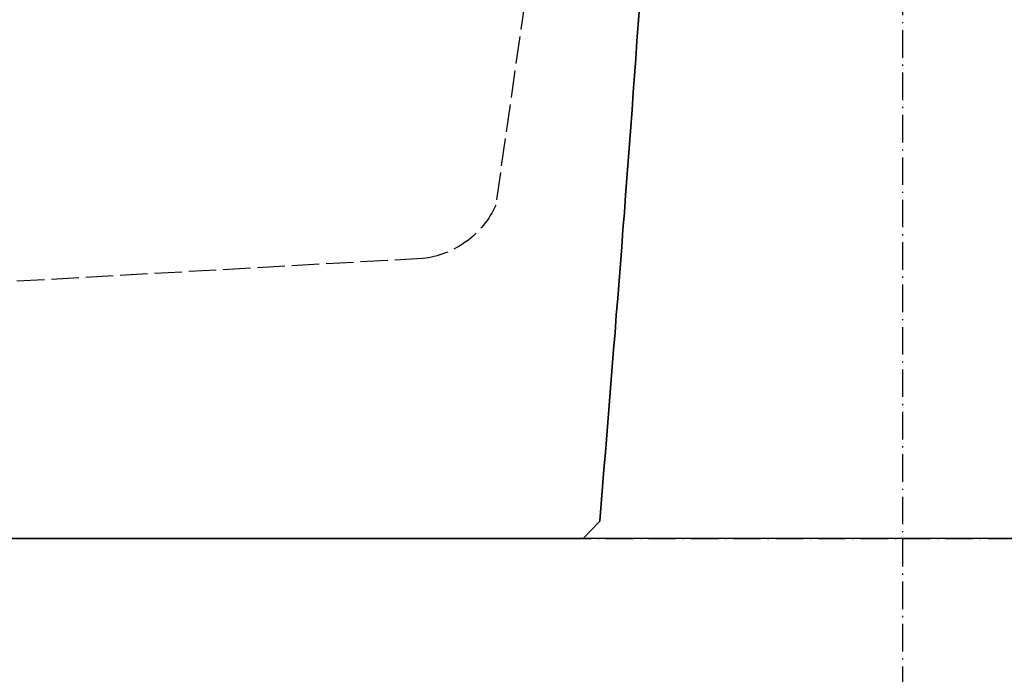
# Model space of a CAD drawing. Extents: x 15014 to 21457, y -12675 to 3690.
# Drawn here: x 18370 to 18479, y -6207 to -6135 of the extents above; entities that cross this region are included whole.
import ezdxf

# ---------------------------------------------------------------- set-up
doc = ezdxf.new("R2010")
doc.units = 0
doc.linetypes.add('ISO-02___-1', pattern=[3.81, 3.048, -0.762])
doc.linetypes.add('ISO-10______-1', pattern=[4.699, 3.048, -0.762, 0.127, -0.762])
doc.layers.get('0').update_dxf_attribs({"linetype": 'CONTINUOUS'})
for name, color, linetype in [('1_5_____', 7, 'CONTINUOUS'), ('__', 7, 'CONTINUOUS'), ('_____3D-1', 7, 'CONTINUOUS'), ('________2D', 7, 'CONTINUOUS'), ('____E477_2D', 7, 'CONTINUOUS')]:
    doc.layers.add(name, color=color, linetype=linetype)

# ---------------------------------------------------------------- blocks, each defined once
blk = doc.blocks.new('_______2D')
at = {"layer": '__', "color": 1, "linetype": 'CONTINUOUS', "flags": 128}
blk.add_lwpolyline([(18986.14, -6346.58), (18986.14, -6328.58), (17486.14, -6328.58), (17486.14, -6346.58)], close=True, dxfattribs=at)
blk = doc.blocks.new('____-85')
at = {"color": 1, "linetype": 'CONTINUOUS'}
for p, q in [((18525.75, -6328.58), (18527.57, -6326.66)), ((18525.75, -6328.58), (18527.57, -6326.66)), ((18145.38, -6328.58), (18525.75, -6328.58)), ((18525.75, -6328.58), (18326.9, -6328.58))]:
    blk.add_line(p, q, dxfattribs=at)
at = {"color": 1, "linetype": 'CONTINUOUS', "flags": 128}
for points in [[(18527.57, -6326.66), (18527.73, -6324.75), (18527.88, -6322.85), (18528.04, -6320.95), (18528.2, -6319.05), (18528.35, -6317.15), (18528.51, -6315.25), (18528.66, -6313.35), (18528.81, -6311.45), (18528.96, -6309.55), (18529.11, -6307.65), (18529.27, -6305.75), (18529.41, -6303.85), (18529.56, -6301.95), (18529.71, -6300.05), (18529.86, -6298.15), (18530.01, -6296.26), (18530.15, -6294.36), (18530.3, -6292.46), (18530.44, -6290.56), (18530.58, -6288.67), (18530.73, -6286.77), (18530.87, -6284.87), (18531.01, -6282.98), (18531.15, -6281.08), (18531.29, -6279.18), (18531.43, -6277.29), (18531.57, -6275.39), (18531.7, -6273.5), (18531.84, -6271.6), (18531.98, -6269.71)], [(18527.57, -6326.66), (18527.73, -6324.75), (18527.88, -6322.85), (18528.04, -6320.95), (18528.2, -6319.05), (18528.35, -6317.15), (18528.51, -6315.25), (18528.66, -6313.35), (18528.81, -6311.45), (18528.96, -6309.55), (18529.11, -6307.65), (18529.27, -6305.75), (18529.41, -6303.85), (18529.56, -6301.95), (18529.71, -6300.05), (18529.86, -6298.15), (18530.01, -6296.26), (18530.15, -6294.36), (18530.3, -6292.46), (18530.44, -6290.56), (18530.58, -6288.67), (18530.73, -6286.77), (18530.87, -6284.87), (18531.01, -6282.98), (18531.15, -6281.08), (18531.29, -6279.18), (18531.43, -6277.29), (18531.57, -6275.39), (18531.7, -6273.5), (18531.84, -6271.6), (18531.98, -6269.71)], [(18531.98, -6269.71), (18531.84, -6271.6), (18531.7, -6273.5), (18531.57, -6275.39), (18531.43, -6277.29), (18531.29, -6279.18), (18531.15, -6281.08), (18531.01, -6282.98), (18530.87, -6284.87), (18530.73, -6286.77), (18530.58, -6288.67), (18530.44, -6290.56), (18530.3, -6292.46), (18530.15, -6294.36), (18530.01, -6296.26), (18529.86, -6298.15), (18529.71, -6300.05), (18529.56, -6301.95), (18529.41, -6303.85), (18529.27, -6305.75), (18529.11, -6307.65), (18528.96, -6309.55), (18528.81, -6311.45), (18528.66, -6313.35), (18528.51, -6315.25), (18528.35, -6317.15), (18528.2, -6319.05), (18528.04, -6320.95), (18527.88, -6322.85), (18527.73, -6324.75), (18527.57, -6326.66), (18527.57, -6326.66)], [(18531.98, -6269.71), (18531.84, -6271.6), (18531.7, -6273.5), (18531.57, -6275.39), (18531.43, -6277.29), (18531.29, -6279.18), (18531.15, -6281.08), (18531.01, -6282.98), (18530.87, -6284.87), (18530.73, -6286.77), (18530.58, -6288.67), (18530.44, -6290.56), (18530.3, -6292.46), (18530.15, -6294.36), (18530.01, -6296.26), (18529.86, -6298.15), (18529.71, -6300.05), (18529.56, -6301.95), (18529.41, -6303.85), (18529.27, -6305.75), (18529.11, -6307.65), (18528.96, -6309.55), (18528.81, -6311.45), (18528.66, -6313.35), (18528.51, -6315.25), (18528.35, -6317.15), (18528.2, -6319.05), (18528.04, -6320.95), (18527.88, -6322.85), (18527.73, -6324.75), (18527.57, -6326.66), (18527.57, -6326.66)]]:
    blk.add_lwpolyline(points, dxfattribs=at)
at = {"layer": '__', "color": 1, "linetype": 'ISO-02___-1'}
for p, q in [((18528.97, -6201.29), (18516.05, -6291.65)), ((18507.93, -6297.56), (18272.14, -6310.82))]:
    blk.add_line(p, q, dxfattribs=at)
at = {"layer": '__', "color": 1, "linetype": 'ISO-02___-1', "flags": 128}
blk.add_lwpolyline([(18516.05, -6291.65, -0.133327), (18512.82, -6295.68), (18512.8, -6295.69), (18512.8, -6295.69, -0.131654), (18507.95, -6297.56), (18507.93, -6297.56)], format="xyb", dxfattribs=at)
blk = doc.blocks.new('___E477_2D')
at = {"layer": '1_5_____', "color": 1}
blk.add_blockref('____-85', (0, 0), dxfattribs=at)
blk = doc.blocks.new('____3D-1')
at = {"layer": '__', "color": 17, "linetype": 'ISO-10______-1'}
for p, q in [((18561.14, -12811.62), (18561.14, 3553.55)), ((15107.39, -6328.58), (21550.39, -6328.58))]:
    blk.add_line(p, q, dxfattribs=at)

msp = doc.modelspace()

# ---------------------------------------------------------------- block references
at = {"layer": '_____3D-1'}
msp.add_blockref('____3D-1', (-93.16, 136.38), dxfattribs=at)
at = {"layer": '________2D'}
msp.add_blockref('_______2D', (-93.16, 136.38), dxfattribs=at)
at = {"layer": '____E477_2D'}
msp.add_blockref('___E477_2D', (-93.16, 136.38), dxfattribs=at)

doc.saveas('drawing.dxf')
